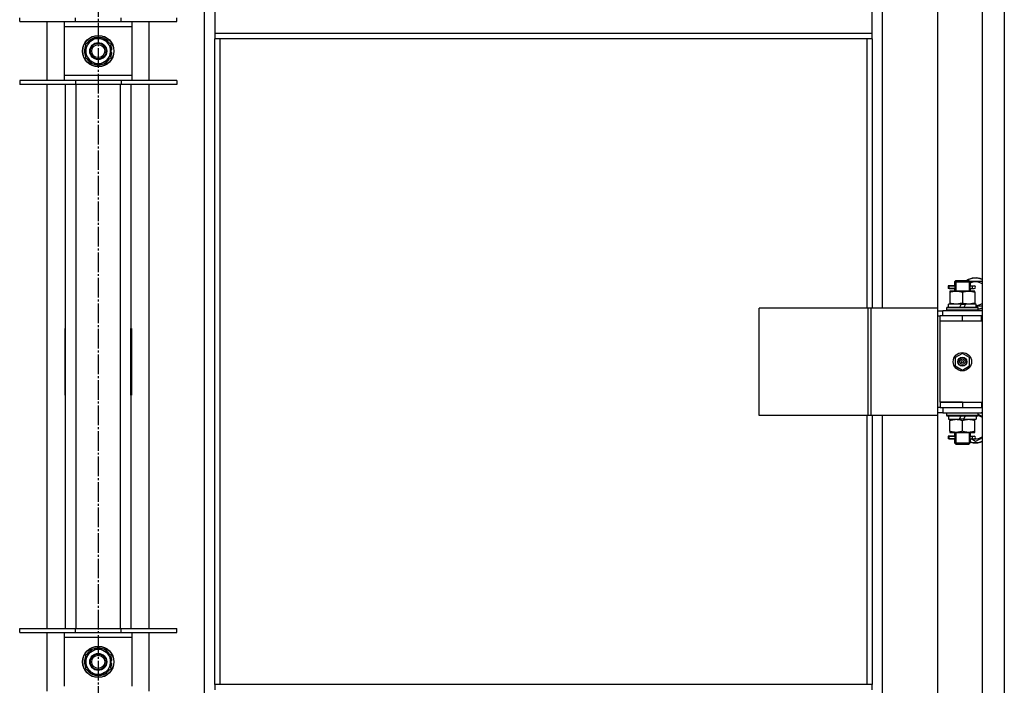
# Model space of a CAD drawing. Units: millimetres. Extents: x 0 to 32576, y -11 to 22275.
# Drawn here: x 25489 to 26241, y 17108 to 17617 of the extents above; entities that cross this region are included whole.
import ezdxf

# ---------------------------------------------------------------- set-up
doc = ezdxf.new("R2010")
doc.units = ezdxf.units.MM
doc.linetypes.add('K5LT_AXLED', pattern=[19.5, 15, -1.5, 1.5, -1.5])
doc.linetypes.add('K5LT_THIN', pattern=[0])
for name, color, linetype, true_color in [('OSI', 2, 'Continuous', 0xffff00), ('R', 1, 'Continuous', 0xff0000), ('WELDING', 7, 'Continuous', 0xffffff)]:
    doc.layers.add(name, color=color, linetype=linetype, true_color=true_color)

msp = doc.modelspace()

# ---------------------------------------------------------------- linework, layer by layer
at = {"layer": 'OSI', "color": 30, "linetype": 'K5LT_AXLED', "lineweight": 30, "true_color": 0xff8000}
msp.add_line((25549.23, 18979.28), (25549.23, 14908.28), dxfattribs=at)
at = {"layer": 'R', "color": 7, "linetype": 'K5LT_THIN', "lineweight": 30}
for p, q in [((26224.23, 18253.28), (26224.23, 16459.28)), ((26241.23, 18253.28), (26241.23, 16459.28)), ((25630.23, 18170.28), (25630.23, 16540.28)), ((26148.23, 17396.28), (26148.23, 18025.28)), ((26190.23, 18025.28), (26190.23, 17396.28)), ((25638.23, 17647.95), (25638.23, 17605.95)), ((26140.23, 17605.95), (26140.23, 17647.95)), ((25489.23, 17615.11), (25489.23, 17618.11)), ((25489.23, 17615.11), (25531.73, 17615.11)), ((25510.23, 17570.11), (25510.23, 17615.11)), ((25523.23, 17615.11), (25523.23, 17611.11)), ((25531.73, 17615.11), (25531.73, 17618.11)), ((25531.73, 17615.11), (25566.73, 17615.11)), ((25566.73, 17615.11), (25566.73, 17618.11)), ((25566.73, 17615.11), (25609.23, 17615.11)), ((25575.23, 17611.11), (25575.23, 17615.11)), ((25588.23, 17570.11), (25588.23, 17615.11)), ((25609.23, 17615.11), (25609.23, 17618.11)), ((25523.23, 17611.11), (25523.23, 17574.11)), ((25575.23, 17611.11), (25523.23, 17611.11)), ((25575.23, 17574.11), (25575.23, 17611.11)), ((26140.23, 17605.95), (25638.23, 17605.95)), ((25638.23, 17605.95), (25638.23, 17601.95)), ((26140.23, 17601.95), (26140.23, 17605.95)), ((25539.73, 17598.1), (25544.48, 17600.84)), ((25539.73, 17587.13), (25539.73, 17598.1)), ((25544.48, 17600.84), (25549.23, 17603.58)), ((25549.23, 17603.58), (25558.73, 17598.1)), ((25558.73, 17598.1), (25558.73, 17587.13)), ((26140.23, 17601.95), (25638.23, 17601.95)), ((25638.23, 17108.61), (25638.23, 17601.95)), ((25642.23, 17108.61), (25642.23, 17601.95)), ((26136.23, 17601.95), (26136.23, 17396.28)), ((26140.23, 17601.95), (26140.23, 17396.28)), ((25559.68, 17593.63), (25558.73, 17593.63)), ((25558.73, 17591.48), (25559.67, 17591.48)), ((25558.73, 17590.32), (25559.48, 17590.32)), ((25549.23, 17581.64), (25539.73, 17587.13)), ((25553.98, 17584.39), (25549.23, 17581.64)), ((25558.73, 17587.13), (25553.98, 17584.39)), ((25531.73, 17570.11), (25489.23, 17570.11)), ((25489.23, 17570.11), (25489.23, 17567.11)), ((25531.73, 17567.11), (25489.23, 17567.11)), ((25510.23, 17151.45), (25510.23, 17567.11)), ((25523.23, 17574.11), (25523.23, 17570.11)), ((25523.23, 17574.11), (25575.23, 17574.11)), ((25524.23, 17151.45), (25524.23, 17567.11)), ((25531.73, 17570.11), (25531.73, 17567.11)), ((25566.73, 17570.11), (25531.73, 17570.11)), ((25566.73, 17567.11), (25531.73, 17567.11)), ((25532.23, 17567.11), (25532.23, 17151.45)), ((25566.23, 17151.45), (25566.23, 17567.11)), ((25566.73, 17570.11), (25566.73, 17567.11)), ((25609.23, 17570.11), (25566.73, 17570.11)), ((25609.23, 17567.11), (25566.73, 17567.11)), ((25574.23, 17567.11), (25574.23, 17151.45)), ((25575.23, 17570.11), (25575.23, 17574.11)), ((25588.23, 17151.45), (25588.23, 17567.11)), ((25609.23, 17570.11), (25609.23, 17567.11)), ((26203.23, 17416.28), (26204.23, 17417.28)), ((26204.18, 17416.28), (26204.18, 17417.23)), ((26204.23, 17417.28), (26209.23, 17417.28)), ((26209.23, 17417.28), (26214.23, 17417.28)), ((26215.23, 17416.28), (26214.23, 17417.28)), ((26214.29, 17416.28), (26214.29, 17417.23)), ((26214.73, 17416.78), (26224.23, 17416.78)), ((26201.46, 17413.28), (26198.46, 17413.28)), ((26198.46, 17413.28), (26198.46, 17411.28)), ((26201.46, 17411.28), (26198.46, 17411.28)), ((26199.23, 17413.28), (26203.34, 17413.28)), ((26199.23, 17411.28), (26199.23, 17413.28)), ((26199.23, 17411.28), (26203.34, 17411.28)), ((26199.73, 17409.28), (26199.73, 17408.43)), ((26204.48, 17409.28), (26199.73, 17409.28)), ((26203.34, 17413.28), (26201.46, 17413.28)), ((26203.34, 17411.28), (26201.46, 17411.28)), ((26203.23, 17416.28), (26209.23, 17416.28)), ((26203.23, 17416.28), (26203.23, 17413.78)), ((26203.23, 17410.78), (26203.23, 17409.28)), ((26204.18, 17416.28), (26204.18, 17409.28)), ((26213.98, 17409.28), (26204.48, 17409.28)), ((26209.23, 17416.28), (26215.23, 17416.28)), ((26218.73, 17409.28), (26213.98, 17409.28)), ((26214.29, 17416.28), (26214.29, 17409.28)), ((26215.13, 17413.28), (26216.93, 17413.28)), ((26215.13, 17411.28), (26216.93, 17411.28)), ((26215.23, 17416.28), (26215.23, 17413.78)), ((26215.23, 17410.78), (26215.23, 17409.28)), ((26216.93, 17413.28), (26218.23, 17413.28)), ((26216.93, 17411.28), (26218.23, 17411.28)), ((26218.73, 17408.43), (26218.73, 17409.28)), ((26199.73, 17408.43), (26199.73, 17400.13)), ((26209.23, 17408.43), (26209.23, 17400.13)), ((26218.73, 17408.43), (26218.73, 17400.13)), ((26137.21, 17396.28), (26054.01, 17396.28)), ((26054.01, 17314.28), (26054.01, 17396.28)), ((26139.61, 17396.28), (26137.21, 17396.28)), ((26137.21, 17314.28), (26137.21, 17396.28)), ((26190.36, 17396.28), (26139.61, 17396.28)), ((26139.61, 17314.28), (26139.61, 17396.28)), ((26190.36, 17314.28), (26190.36, 17396.28)), ((26190.36, 17314.28), (26190.36, 17396.28)), ((26190.36, 17396.28), (26190.36, 17396.28)), ((26190.36, 17394.28), (26194.23, 17394.28)), ((26224.23, 17394.28), (26194.23, 17394.28)), ((26194.23, 17390.28), (26194.23, 17394.28)), ((26197.23, 17396.48), (26197.41, 17396.78)), ((26197.23, 17394.58), (26197.23, 17396.48)), ((26221.23, 17396.48), (26197.23, 17396.48)), ((26197.23, 17394.58), (26197.41, 17394.28)), ((26221.23, 17394.58), (26197.23, 17394.58)), ((26221.06, 17396.78), (26197.41, 17396.78)), ((26198.73, 17396.78), (26198.73, 17399.28)), ((26208.22, 17399.28), (26198.73, 17399.28)), ((26199.73, 17400.13), (26199.73, 17399.28)), ((26208.22, 17399.28), (26207.05, 17396.78)), ((26208.22, 17399.28), (26211.53, 17399.28)), ((26211.53, 17399.28), (26210.36, 17396.78)), ((26219.73, 17399.28), (26211.53, 17399.28)), ((26218.73, 17399.28), (26218.73, 17400.13)), ((26219.73, 17396.78), (26219.73, 17399.28)), ((26221.23, 17396.48), (26221.06, 17396.78)), ((26221.23, 17394.58), (26221.06, 17394.28)), ((26221.23, 17394.58), (26221.23, 17396.48)), ((26190.36, 17390.28), (26192.23, 17390.28)), ((26192.23, 17386.28), (26192.23, 17390.28)), ((26209.23, 17390.28), (26192.23, 17390.28)), ((26209.23, 17386.28), (26192.23, 17386.28)), ((26192.23, 17324.28), (26192.23, 17386.28)), ((26209.23, 17386.28), (26192.23, 17386.28)), ((26223.73, 17390.28), (26209.23, 17390.28)), ((26209.23, 17386.28), (26209.23, 17390.28)), ((26223.73, 17386.28), (26209.23, 17386.28)), ((26223.73, 17386.28), (26223.73, 17390.28)), ((26224.23, 17390.28), (26223.73, 17390.28)), ((26224.23, 17386.28), (26223.73, 17386.28)), ((25523.73, 17380.78), (25523.73, 17329.78)), ((25524.23, 17380.78), (25523.73, 17380.78)), ((25524.23, 17329.78), (25524.23, 17380.78)), ((25574.23, 17380.78), (25574.73, 17380.78)), ((25574.23, 17329.78), (25574.23, 17380.78)), ((25574.73, 17380.78), (25574.73, 17329.78)), ((25524.23, 17365.28), (25523.73, 17365.28)), ((25574.73, 17365.28), (25574.23, 17365.28)), ((25523.73, 17357.28), (25524.23, 17357.28)), ((25574.23, 17357.28), (25574.73, 17357.28)), ((26209.23, 17361.63), (26203.73, 17358.46)), ((26203.73, 17358.46), (26203.73, 17352.11)), ((26214.73, 17358.46), (26209.23, 17361.63)), ((26214.73, 17352.11), (26214.73, 17358.46)), ((25523.73, 17355.28), (25524.23, 17355.28)), ((25574.23, 17355.28), (25574.73, 17355.28)), ((26203.73, 17352.11), (26209.23, 17348.93)), ((26209.23, 17348.93), (26214.73, 17352.11)), ((25523.73, 17347.28), (25524.23, 17347.28)), ((25574.23, 17347.28), (25574.73, 17347.28)), ((25523.73, 17329.78), (25524.23, 17329.78)), ((25574.73, 17329.78), (25574.23, 17329.78)), ((26192.23, 17320.28), (26190.36, 17320.28)), ((26209.23, 17324.28), (26192.23, 17324.28)), ((26192.23, 17324.28), (26209.23, 17324.28)), ((26192.23, 17324.28), (26192.23, 17320.28)), ((26192.23, 17320.28), (26209.23, 17320.28)), ((26194.23, 17320.28), (26194.23, 17316.28)), ((26209.23, 17324.28), (26209.23, 17320.28)), ((26209.23, 17324.28), (26223.73, 17324.28)), ((26209.23, 17320.28), (26223.73, 17320.28)), ((26223.73, 17324.28), (26223.73, 17320.28)), ((26223.73, 17324.28), (26224.23, 17324.28)), ((26223.73, 17320.28), (26224.23, 17320.28)), ((26137.21, 17314.28), (26054.01, 17314.28)), ((26136.23, 17314.28), (26136.23, 17108.61)), ((26139.61, 17314.28), (26137.21, 17314.28)), ((26190.36, 17314.28), (26139.61, 17314.28)), ((26140.23, 17314.28), (26140.23, 17108.61)), ((26148.23, 16685.28), (26148.23, 17314.28)), ((26190.23, 17314.28), (26190.23, 16685.28)), ((26194.23, 17316.28), (26190.36, 17316.28)), ((26190.36, 17314.28), (26190.36, 17314.28)), ((26194.23, 17316.28), (26224.23, 17316.28)), ((26197.23, 17315.98), (26197.41, 17316.28)), ((26197.23, 17314.08), (26197.23, 17315.98)), ((26221.23, 17315.98), (26197.23, 17315.98)), ((26197.23, 17314.08), (26197.41, 17313.78)), ((26221.23, 17314.08), (26197.23, 17314.08)), ((26221.06, 17313.78), (26197.41, 17313.78)), ((26198.73, 17313.78), (26198.73, 17311.28)), ((26198.73, 17311.28), (26206.93, 17311.28)), ((26199.73, 17311.28), (26199.73, 17310.43)), ((26206.93, 17311.28), (26208.1, 17313.78)), ((26210.24, 17311.28), (26206.93, 17311.28)), ((26210.24, 17311.28), (26211.41, 17313.78)), ((26210.24, 17311.28), (26219.73, 17311.28)), ((26218.73, 17310.43), (26218.73, 17311.28)), ((26219.73, 17313.78), (26219.73, 17311.28)), ((26221.23, 17315.98), (26221.06, 17316.28)), ((26221.23, 17314.08), (26221.06, 17313.78)), ((26221.23, 17314.08), (26221.23, 17315.98)), ((26199.73, 17302.13), (26199.73, 17310.43)), ((26209.23, 17302.13), (26209.23, 17310.43)), ((26218.73, 17302.13), (26218.73, 17310.43)), ((26201.46, 17298.28), (26198.46, 17298.28)), ((26198.46, 17298.28), (26198.46, 17296.28)), ((26201.46, 17296.28), (26198.46, 17296.28)), ((26199.23, 17298.28), (26203.34, 17298.28)), ((26199.23, 17296.28), (26199.23, 17298.28)), ((26199.23, 17296.28), (26203.34, 17296.28)), ((26199.73, 17302.13), (26199.73, 17301.28)), ((26199.73, 17301.28), (26204.48, 17301.28)), ((26203.34, 17298.28), (26201.46, 17298.28)), ((26203.34, 17296.28), (26201.46, 17296.28)), ((26203.23, 17301.28), (26203.23, 17298.78)), ((26204.18, 17301.28), (26204.18, 17293.28)), ((26204.48, 17301.28), (26213.98, 17301.28)), ((26213.98, 17301.28), (26218.73, 17301.28)), ((26214.29, 17301.28), (26214.29, 17293.28)), ((26215.13, 17298.28), (26216.93, 17298.28)), ((26215.13, 17296.28), (26216.93, 17296.28)), ((26215.23, 17301.28), (26215.23, 17298.78)), ((26216.93, 17298.28), (26218.23, 17298.28)), ((26216.93, 17296.28), (26218.23, 17296.28)), ((26218.73, 17301.28), (26218.73, 17302.13)), ((26203.23, 17295.78), (26203.23, 17293.28)), ((26203.23, 17293.28), (26204.23, 17292.28)), ((26203.23, 17293.28), (26209.23, 17293.28)), ((26204.18, 17293.28), (26204.18, 17292.33)), ((26204.23, 17292.28), (26209.23, 17292.28)), ((26209.23, 17293.28), (26215.23, 17293.28)), ((26209.23, 17292.28), (26214.23, 17292.28)), ((26215.23, 17293.28), (26214.23, 17292.28)), ((26214.29, 17293.28), (26214.29, 17292.33)), ((26215.23, 17295.78), (26215.23, 17293.28)), ((25489.23, 17148.45), (25489.23, 17151.45)), ((25489.23, 17151.45), (25531.73, 17151.45)), ((25489.23, 17148.45), (25531.73, 17148.45)), ((25510.23, 17103.45), (25510.23, 17148.45)), ((25523.23, 17148.45), (25523.23, 17144.45)), ((25531.73, 17148.45), (25531.73, 17151.45)), ((25531.73, 17151.45), (25566.73, 17151.45)), ((25531.73, 17148.45), (25566.73, 17148.45)), ((25566.73, 17148.45), (25566.73, 17151.45)), ((25566.73, 17151.45), (25609.23, 17151.45)), ((25566.73, 17148.45), (25609.23, 17148.45)), ((25575.23, 17144.45), (25575.23, 17148.45)), ((25588.23, 17103.45), (25588.23, 17148.45)), ((25609.23, 17148.45), (25609.23, 17151.45)), ((25523.23, 17144.45), (25523.23, 17107.45)), ((25575.23, 17144.45), (25523.23, 17144.45)), ((25575.23, 17107.45), (25575.23, 17144.45)), ((25539.73, 17131.43), (25544.48, 17134.17)), ((25539.73, 17120.46), (25539.73, 17131.43)), ((25544.48, 17134.17), (25549.23, 17136.92)), ((25549.23, 17136.92), (25558.73, 17131.43)), ((25558.73, 17131.43), (25558.73, 17120.46)), ((25559.68, 17126.96), (25558.73, 17126.96)), ((25558.73, 17124.82), (25559.67, 17124.82)), ((25558.73, 17123.65), (25559.48, 17123.65)), ((25549.23, 17114.98), (25539.73, 17120.46)), ((25553.98, 17117.72), (25549.23, 17114.98)), ((25558.73, 17120.46), (25553.98, 17117.72)), ((26140.23, 17108.61), (25638.23, 17108.61)), ((25638.23, 17108.61), (25638.23, 17104.61)), ((26140.23, 17104.61), (26140.23, 17108.61))]:
    msp.add_line(p, q, dxfattribs=at)
for centre, radius in [((25549.23, 17592.61), 12), ((25549.23, 17592.61), 11.83), ((25549.23, 17592.61), 6.5), ((25549.23, 17592.61), 6), ((25549.23, 17592.61), 5), ((26209.23, 17355.28), 7), ((26209.23, 17355.28), 3.49), ((26209.23, 17355.28), 3.49), ((26209.23, 17355.28), 3.25), ((26209.23, 17355.28), 3.19), ((26209.23, 17355.28), 3.19), ((26209.23, 17355.28), 2.1), ((26209.23, 17355.28), 0.9), ((25549.23, 17125.95), 12), ((25549.23, 17125.95), 11.83), ((25549.23, 17125.95), 6.5), ((25549.23, 17125.95), 6), ((25549.23, 17125.95), 5)]:
    msp.add_circle(centre, radius, dxfattribs=at)
for centre, radius, start, end in [((25549.23, 17592.61), 10.5, 154.79123, 205.20877), ((25549.23, 17592.61), 9.5, 120, 300), ((25549.23, 17592.61), 10.5, 94.79123, 145.20877), ((25549.23, 17592.61), 9.5, 300, 120), ((25549.23, 17592.61), 10.5, 34.79125, 85.20877), ((25549.23, 17592.61), 10.5, 5.53239, 25.20877), ((25549.23, 17592.61), 10.5, 334.79123, 347.35895), ((25549.23, 17592.61), 10.5, 347.35895, 353.81052), ((25549.23, 17592.61), 10.5, 214.79123, 265.20875), ((25549.23, 17592.61), 10.5, 274.79123, 325.20877), ((26219.23, 17407.28), 12, 65.37568, 123.55731), ((26219.23, 17407.28), 11.83, 64.99048, 122.27042), ((26219.23, 17407.28), 8.97, 56.1336, 116.47496), ((26218.23, 17412.28), 1, 270, 90), ((26219.23, 17407.28), 8.97, 273.19451, 303.8664), ((26219.23, 17407.28), 11.83, 279.73593, 295.00952), ((26219.23, 17407.28), 12, 279.59407, 294.62432), ((26219.23, 17305.28), 8.97, 56.1336, 77.29835), ((26219.23, 17305.28), 11.83, 64.99048, 68.44906), ((26219.23, 17305.28), 12, 65.37568, 66.44354), ((26218.23, 17297.28), 1, 270, 90), ((26219.23, 17305.28), 8.97, 265.6647, 303.8664), ((26219.23, 17305.28), 11.83, 250.23184, 295.00952), ((26219.23, 17305.28), 12, 250.52878, 294.62432), ((25549.23, 17125.95), 9.5, 120, 300), ((25549.23, 17125.95), 10.5, 94.79123, 145.20877), ((25549.23, 17125.95), 9.5, 300, 120), ((25549.23, 17125.95), 10.5, 34.79125, 85.20877), ((25549.23, 17125.95), 10.5, 154.79123, 205.20877), ((25549.23, 17125.95), 10.5, 5.53239, 25.20877), ((25549.23, 17125.95), 10.5, 334.79123, 347.35895), ((25549.23, 17125.95), 10.5, 347.35895, 353.81052), ((25549.23, 17125.95), 10.5, 214.79123, 265.20875), ((25549.23, 17125.95), 10.5, 274.79123, 325.20877)]:
    msp.add_arc(centre, radius, start, end, dxfattribs=at)
for centre in [(26216.93, 17412.28), (26216.93, 17297.28)]:
    msp.add_ellipse(centre, major_axis=(0, -1), ratio=0.301552, start_param=3.141593, end_param=6.283185, dxfattribs=at)
at = {"layer": 'WELDING', "color": 7, "linetype": 'K5LT_THIN', "lineweight": 30}
for p, q in [((26203.34, 17413.28), (26203.24, 17413.76)), ((26203.24, 17413.76), (26203.39, 17412.91)), ((26203.42, 17412.28), (26203.24, 17410.82)), ((26203.24, 17410.82), (26203.34, 17411.28)), ((26203.39, 17412.91), (26203.42, 17412.28)), ((26215.04, 17412.28), (26215.22, 17413.75)), ((26215.08, 17411.65), (26215.04, 17412.25)), ((26215.23, 17410.81), (26215.08, 17411.65)), ((26215.22, 17413.75), (26215.13, 17413.28)), ((26215.13, 17411.28), (26215.23, 17410.81)), ((26224.23, 17397.78), (26219.73, 17397.78)), ((26221.23, 17315.1), (26224.23, 17313.36)), ((26203.34, 17298.28), (26203.24, 17298.76)), ((26203.24, 17298.76), (26203.39, 17297.91)), ((26203.42, 17297.28), (26203.24, 17295.82)), ((26203.24, 17295.82), (26203.34, 17296.28)), ((26203.39, 17297.91), (26203.42, 17297.28)), ((26215.04, 17297.35), (26215.22, 17298.75)), ((26215.08, 17296.65), (26215.04, 17297.28)), ((26215.23, 17295.81), (26215.08, 17296.65)), ((26215.22, 17298.75), (26215.13, 17298.28)), ((26215.13, 17296.28), (26215.23, 17295.81)), ((26219.23, 17294.31), (26215.82, 17296.28)), ((26224.23, 17297.2), (26219.23, 17294.31))]:
    msp.add_line(p, q, dxfattribs=at)
for points, knots in [([(26199.73, 17408.43), (26200.23, 17408.6), (26200.99, 17408.82), (26201.96, 17409.03), (26202.63, 17409.15), (26203.24, 17409.22), (26203.87, 17409.27), (26204.28, 17409.28), (26204.48, 17409.28)], [0, 0, 0, 0, 2.905563, 4.375924, 5.511195, 6.679161, 7.850161, 9, 9, 9, 9]), ([(26204.48, 17409.28), (26204.7, 17409.28), (26205.13, 17409.27), (26205.77, 17409.22), (26206.41, 17409.14), (26207.21, 17409), (26208.15, 17408.77), (26208.88, 17408.55), (26209.23, 17408.43)], [0, 0, 0, 0, 1.192024, 2.404251, 3.60809, 4.765234, 6.955738, 9, 9, 9, 9]), ([(26209.23, 17408.43), (26209.73, 17408.6), (26210.49, 17408.82), (26211.46, 17409.03), (26212.13, 17409.15), (26212.74, 17409.22), (26213.37, 17409.27), (26213.78, 17409.28), (26213.98, 17409.28)], [0, 0, 0, 0, 2.905563, 4.375924, 5.511195, 6.679161, 7.850161, 9, 9, 9, 9]), ([(26213.98, 17409.28), (26214.2, 17409.28), (26214.63, 17409.27), (26215.27, 17409.22), (26215.91, 17409.14), (26216.71, 17409), (26217.65, 17408.77), (26218.38, 17408.55), (26218.73, 17408.43)], [0, 0, 0, 0, 1.192024, 2.404251, 3.60809, 4.765234, 6.955738, 9, 9, 9, 9]), ([(26209.23, 17400.13), (26208.67, 17399.94), (26207.86, 17399.71), (26206.86, 17399.5), (26206.27, 17399.4), (26205.75, 17399.34), (26205.22, 17399.3), (26204.69, 17399.28), (26204.16, 17399.28), (26203.64, 17399.31), (26203.05, 17399.36), (26202.33, 17399.46), (26201.19, 17399.68), (26200.31, 17399.94), (26199.73, 17400.13)], [0, 0, 0, 0, 2.72415, 3.912285, 4.716446, 5.530362, 6.353984, 7.180289, 7.997717, 8.810544, 9.605533, 10.761675, 12.184093, 15, 15, 15, 15]), ([(26218.73, 17400.13), (26218.17, 17399.94), (26217.36, 17399.71), (26216.36, 17399.5), (26215.77, 17399.4), (26215.25, 17399.34), (26214.72, 17399.3), (26214.19, 17399.28), (26213.66, 17399.28), (26213.14, 17399.31), (26212.55, 17399.36), (26211.83, 17399.46), (26210.69, 17399.68), (26209.81, 17399.94), (26209.23, 17400.13)], [0, 0, 0, 0, 2.72415, 3.912285, 4.716446, 5.530362, 6.353984, 7.180289, 7.997717, 8.810544, 9.605533, 10.761675, 12.184093, 15, 15, 15, 15]), ([(26199.73, 17310.43), (26200.29, 17310.62), (26201.11, 17310.85), (26202.1, 17311.06), (26202.7, 17311.16), (26203.22, 17311.22), (26203.75, 17311.26), (26204.27, 17311.28), (26204.8, 17311.28), (26205.32, 17311.26), (26205.91, 17311.2), (26206.63, 17311.11), (26207.77, 17310.88), (26208.65, 17310.63), (26209.23, 17310.43)], [0, 0, 0, 0, 2.72415, 3.912285, 4.716446, 5.530362, 6.353984, 7.180289, 7.997717, 8.810544, 9.605533, 10.761675, 12.184093, 15, 15, 15, 15]), ([(26209.23, 17310.43), (26209.79, 17310.62), (26210.61, 17310.85), (26211.6, 17311.06), (26212.2, 17311.16), (26212.72, 17311.22), (26213.25, 17311.26), (26213.77, 17311.28), (26214.3, 17311.28), (26214.82, 17311.26), (26215.41, 17311.2), (26216.13, 17311.11), (26217.27, 17310.88), (26218.15, 17310.63), (26218.73, 17310.43)], [0, 0, 0, 0, 2.72415, 3.912285, 4.716446, 5.530362, 6.353984, 7.180289, 7.997717, 8.810544, 9.605533, 10.761675, 12.184093, 15, 15, 15, 15]), ([(26204.48, 17301.28), (26204.27, 17301.28), (26203.84, 17301.29), (26203.19, 17301.34), (26202.56, 17301.42), (26201.76, 17301.56), (26200.82, 17301.79), (26200.08, 17302.01), (26199.73, 17302.13)], [0, 0, 0, 0, 1.192024, 2.404251, 3.60809, 4.765234, 6.955738, 9, 9, 9, 9]), ([(26209.23, 17302.13), (26208.74, 17301.96), (26207.98, 17301.74), (26207.01, 17301.53), (26206.34, 17301.41), (26205.72, 17301.34), (26205.1, 17301.29), (26204.69, 17301.28), (26204.48, 17301.28)], [0, 0, 0, 0, 2.905563, 4.375924, 5.511195, 6.679161, 7.850161, 9, 9, 9, 9]), ([(26213.98, 17301.28), (26213.77, 17301.28), (26213.34, 17301.29), (26212.69, 17301.34), (26212.06, 17301.42), (26211.26, 17301.56), (26210.32, 17301.79), (26209.58, 17302.01), (26209.23, 17302.13)], [0, 0, 0, 0, 1.192024, 2.404251, 3.60809, 4.765234, 6.955738, 9, 9, 9, 9]), ([(26218.73, 17302.13), (26218.24, 17301.96), (26217.48, 17301.74), (26216.51, 17301.53), (26215.84, 17301.41), (26215.22, 17301.34), (26214.6, 17301.29), (26214.19, 17301.28), (26213.98, 17301.28)], [0, 0, 0, 0, 2.905563, 4.375924, 5.511195, 6.679161, 7.850161, 9, 9, 9, 9])]:
    msp.add_open_spline(points, degree=3, knots=knots, dxfattribs=at)

doc.saveas('drawing.dxf')
